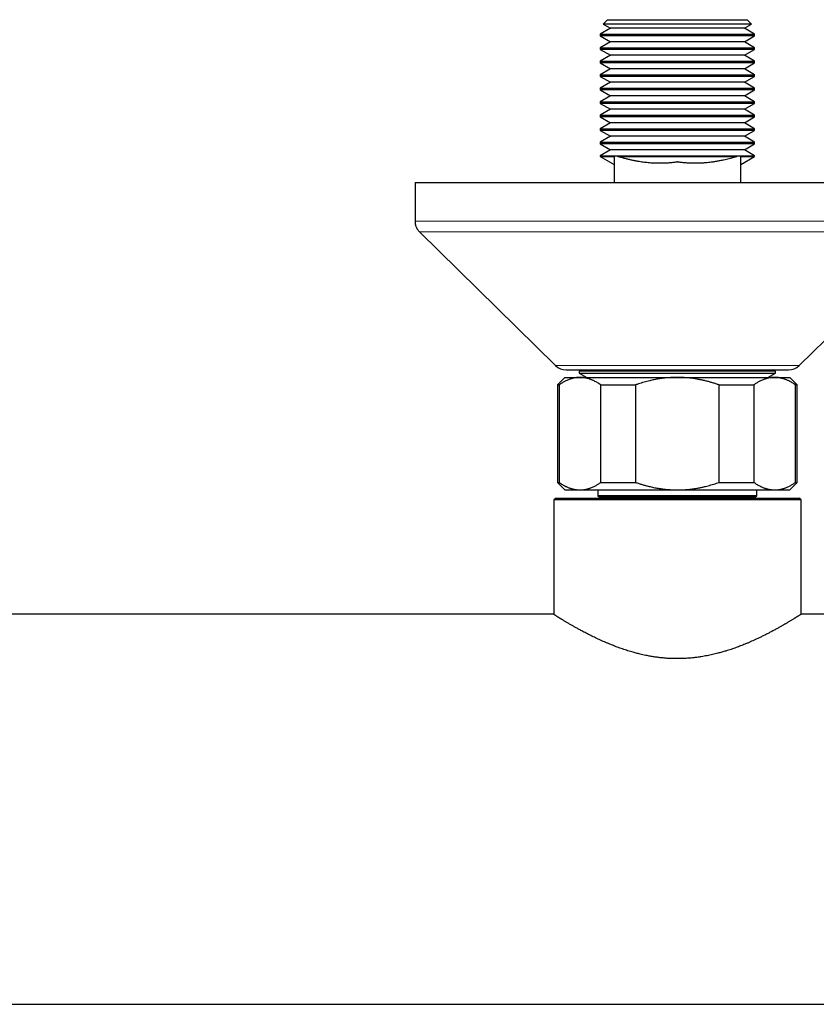
# Model space of a CAD drawing. Units: millimetres. Extents: x 8 to 786, y 12 to 381.
# Drawn here: x 387 to 493, y 47 to 178 of the extents above; entities that cross this region are included whole.
import ezdxf

# ---------------------------------------------------------------- set-up
doc = ezdxf.new("R2010")
doc.units = ezdxf.units.MM

msp = doc.modelspace()

# ---------------------------------------------------------------- linework, layer by layer
at = {"color": 7, "linetype": 'Continuous', "lineweight": 30}
for p, q in [((465.1, 178.25), (464.5, 177.66)), ((464.5, 177.66), (465.46, 177.11)), ((484.3, 177.66), (464.5, 177.66)), ((465.1, 178.25), (483.7, 178.25)), ((483.34, 177.11), (484.3, 177.66)), ((484.3, 177.66), (483.7, 178.25)), ((465.46, 177.11), (464.1, 176.32)), ((464.1, 176.32), (464.1, 176.09)), ((464.1, 176.32), (474.4, 176.32)), ((464.1, 176.09), (465.46, 175.31)), ((484.7, 176.09), (464.1, 176.09)), ((474.4, 177.11), (465.46, 177.11)), ((483.34, 177.11), (474.4, 177.11)), ((474.4, 176.32), (484.7, 176.32)), ((484.7, 176.32), (483.34, 177.11)), ((483.34, 175.31), (484.7, 176.09)), ((484.7, 176.09), (484.7, 176.32)), ((465.46, 175.31), (464.1, 174.52)), ((474.4, 175.31), (465.46, 175.31)), ((483.34, 175.31), (474.4, 175.31)), ((484.7, 174.52), (483.34, 175.31)), ((464.1, 174.52), (464.1, 174.29)), ((464.1, 174.52), (474.4, 174.52)), ((464.1, 174.29), (465.46, 173.51)), ((484.7, 174.29), (464.1, 174.29)), ((465.46, 173.51), (464.1, 172.72)), ((474.4, 173.51), (465.46, 173.51)), ((474.4, 174.52), (484.7, 174.52)), ((483.34, 173.51), (474.4, 173.51)), ((483.34, 173.51), (484.7, 174.29)), ((484.7, 172.72), (483.34, 173.51)), ((484.7, 174.29), (484.7, 174.52)), ((464.1, 172.72), (464.1, 172.49)), ((464.1, 172.72), (474.4, 172.72)), ((464.1, 172.49), (465.46, 171.71)), ((484.7, 172.49), (464.1, 172.49)), ((474.4, 172.72), (484.7, 172.72)), ((483.34, 171.71), (484.7, 172.49)), ((484.7, 172.49), (484.7, 172.72)), ((465.46, 171.71), (464.1, 170.92)), ((464.1, 170.92), (464.1, 170.69)), ((464.1, 170.92), (474.4, 170.92)), ((464.1, 170.69), (465.46, 169.91)), ((484.7, 170.69), (464.1, 170.69)), ((474.4, 171.71), (465.46, 171.71)), ((483.34, 171.71), (474.4, 171.71)), ((474.4, 170.92), (484.7, 170.92)), ((484.7, 170.92), (483.34, 171.71)), ((483.34, 169.91), (484.7, 170.69)), ((484.7, 170.69), (484.7, 170.92)), ((465.46, 169.91), (464.1, 169.12)), ((474.4, 169.91), (465.46, 169.91)), ((483.34, 169.91), (474.4, 169.91)), ((484.7, 169.12), (483.34, 169.91)), ((464.1, 169.12), (464.1, 168.89)), ((464.1, 169.12), (474.4, 169.12)), ((464.1, 168.89), (465.46, 168.11)), ((484.7, 168.89), (464.1, 168.89)), ((465.46, 168.11), (464.1, 167.32)), ((474.4, 168.11), (465.46, 168.11)), ((474.4, 169.12), (484.7, 169.12)), ((483.34, 168.11), (474.4, 168.11)), ((483.34, 168.11), (484.7, 168.89)), ((484.7, 167.32), (483.34, 168.11)), ((484.7, 168.89), (484.7, 169.12)), ((464.1, 167.32), (464.1, 167.09)), ((464.1, 167.32), (474.4, 167.32)), ((464.1, 167.09), (465.46, 166.31)), ((484.7, 167.09), (464.1, 167.09)), ((474.4, 167.32), (484.7, 167.32)), ((483.34, 166.31), (484.7, 167.09)), ((484.7, 167.09), (484.7, 167.32)), ((465.46, 166.31), (464.1, 165.52)), ((464.1, 165.52), (464.1, 165.29)), ((464.1, 165.52), (474.4, 165.52)), ((474.4, 166.31), (465.46, 166.31)), ((483.34, 166.31), (474.4, 166.31)), ((474.4, 165.52), (484.7, 165.52)), ((484.7, 165.52), (483.34, 166.31)), ((484.7, 165.29), (484.7, 165.52)), ((464.1, 165.29), (465.46, 164.51)), ((484.7, 165.29), (464.1, 165.29)), ((465.46, 164.51), (464.1, 163.72)), ((474.4, 164.51), (465.46, 164.51)), ((483.34, 164.51), (474.4, 164.51)), ((483.34, 164.51), (484.7, 165.29)), ((484.7, 163.72), (483.34, 164.51)), ((464.1, 163.72), (464.1, 163.49)), ((464.1, 163.72), (474.4, 163.72)), ((464.1, 163.49), (465.46, 162.71)), ((484.7, 163.49), (464.1, 163.49)), ((474.4, 163.72), (484.7, 163.72)), ((483.34, 162.71), (484.7, 163.49)), ((484.7, 163.49), (484.7, 163.72)), ((465.46, 162.71), (464.1, 161.92)), ((464.1, 161.92), (464.1, 161.69)), ((464.1, 161.92), (474.4, 161.92)), ((464.1, 161.69), (465.46, 160.91)), ((484.7, 161.69), (464.1, 161.69)), ((474.4, 162.71), (465.46, 162.71)), ((483.34, 162.71), (474.4, 162.71)), ((474.4, 161.92), (484.7, 161.92)), ((484.7, 161.92), (483.34, 162.71)), ((483.34, 160.91), (484.7, 161.69)), ((484.7, 161.69), (484.7, 161.92)), ((465.46, 160.91), (464.1, 160.12)), ((474.4, 160.91), (465.46, 160.91)), ((483.34, 160.91), (474.4, 160.91)), ((484.7, 160.12), (483.34, 160.91)), ((464.1, 160.12), (464.1, 160.01)), ((464.1, 160.12), (466, 160.12)), ((464.1, 160.01), (465.95, 158.94)), ((464.1, 160.01), (465.98, 160.01)), ((465.95, 158.95), (465.95, 156.55)), ((466, 160.12), (465.98, 160.01)), ((466.44, 160.01), (466.39, 160.12)), ((466.39, 160.12), (482.41, 160.12)), ((466.44, 160.01), (482.36, 160.01)), ((482.8, 160.12), (484.7, 160.12)), ((482.81, 160.01), (482.8, 160.12)), ((482.81, 160.01), (484.7, 160.01)), ((482.85, 158.94), (484.7, 160.01)), ((482.85, 156.55), (482.85, 158.99)), ((484.7, 160.01), (484.7, 160.12)), ((439.4, 156.55), (439.4, 151.39)), ((439.4, 156.55), (509.4, 156.55)), ((440, 149.97), (458.15, 132.13)), ((490.65, 132.13), (508.8, 149.97)), ((459.55, 131.55), (489.25, 131.55)), ((461.62, 131.55), (461.3, 131.37)), ((461.3, 131.37), (461.3, 131.14)), ((474.4, 131.37), (461.3, 131.37)), ((487.5, 131.37), (474.4, 131.37)), ((487.5, 131.37), (487.18, 131.55)), ((487.5, 131.14), (487.5, 131.37)), ((459.4, 130.55), (458.4, 129.55)), ((459.4, 130.55), (461.41, 130.55)), ((461.3, 131.14), (462.31, 130.55)), ((461.3, 131.14), (487.5, 131.14)), ((461.41, 130.55), (474.4, 130.55)), ((474.4, 130.55), (487.39, 130.55)), ((486.49, 130.55), (487.5, 131.14)), ((487.39, 130.55), (489.4, 130.55)), ((490.4, 129.55), (489.4, 130.55)), ((458.4, 129.55), (458.4, 116.55)), ((458.4, 129.55), (458.63, 129.55)), ((458.63, 129.55), (458.63, 116.55)), ((464.19, 129.55), (468.83, 129.55)), ((464.19, 116.55), (464.19, 129.55)), ((468.83, 129.55), (468.83, 116.55)), ((479.97, 129.55), (484.61, 129.55)), ((479.97, 116.55), (479.97, 129.55)), ((484.61, 129.55), (484.61, 116.55)), ((490.17, 116.55), (490.17, 129.55)), ((490.17, 129.55), (490.4, 129.55)), ((490.4, 116.55), (490.4, 129.55)), ((458.4, 116.55), (459.4, 115.55)), ((458.4, 116.55), (458.63, 116.55)), ((459.4, 115.55), (461.41, 115.55)), ((461.41, 115.55), (474.4, 115.55)), ((463.8, 115.55), (463.8, 114.77)), ((464.19, 116.55), (468.83, 116.55)), ((474.4, 115.55), (487.39, 115.55)), ((479.97, 116.55), (484.61, 116.55)), ((485, 114.77), (485, 115.55)), ((487.39, 115.55), (489.4, 115.55)), ((489.4, 115.55), (490.4, 116.55)), ((490.17, 116.55), (490.4, 116.55)), ((458.15, 114.46), (457.9, 114.21)), ((458.15, 114.46), (474.4, 114.46)), ((463.8, 114.77), (464, 114.57)), ((474.4, 114.77), (463.8, 114.77)), ((464, 114.57), (464.67, 114.48)), ((474.4, 114.57), (464, 114.57)), ((485, 114.77), (474.4, 114.77)), ((484.8, 114.57), (474.4, 114.57)), ((474.4, 114.46), (490.65, 114.46)), ((484.13, 114.48), (484.8, 114.57)), ((484.8, 114.57), (485, 114.77)), ((490.9, 114.21), (490.65, 114.46)), ((457.9, 114.21), (457.9, 98.96)), ((474.4, 114.21), (457.9, 114.21)), ((490.9, 114.21), (474.4, 114.21)), ((490.9, 98.96), (490.9, 114.21)), ((457.9, 98.96), (340.9, 98.96)), ((498.9, 98.96), (490.9, 98.96)), ((299.9, 46.96), (498.9, 46.96))]:
    msp.add_line(p, q, dxfattribs=at)
at = {"color": 252, "linetype": 'Continuous', "lineweight": 0}
for p, q in [((458.15, 132.13), (490.65, 132.13)), ((474.4, 114.48), (464.67, 114.48)), ((484.13, 114.48), (474.4, 114.48))]:
    msp.add_line(p, q, dxfattribs=at)
at = {"color": 7, "linetype": 'Continuous', "lineweight": 30}
for centre, radius, start, end in [((459.55, 133.55), 2, 225.4958, 270), ((489.25, 133.55), 2, 270, 314.5042), ((464.6, 113.98), 0.5, 71.7365, 81.776), ((484.2, 113.98), 0.5, 98.224, 108.2635)]:
    msp.add_arc(centre, radius, start, end, dxfattribs=at)
for points, knots in [([(465.98, 160.01), (465.98, 160), (465.97, 159.99), (465.96, 159.97), (465.95, 159.95), (465.95, 159.92), (465.95, 159.9), (465.95, 159.89)], [0, 0, 0, 0, 0.180262, 0.362132, 0.546152, 0.730693, 1, 1, 1, 1]), ([(465.95, 159.89), (465.95, 159.75), (465.95, 159.47), (465.95, 159.05), (465.95, 158.63), (465.95, 158.18), (465.95, 157.71), (465.95, 157.21), (465.95, 156.83), (465.95, 156.61), (465.95, 156.55)], [0, 0, 0, 0, 0.122848, 0.251692, 0.378233, 0.502491, 0.654634, 0.803278, 0.948457, 1, 1, 1, 1]), ([(465.95, 158.94), (465.95, 158.83), (465.95, 158.65), (465.95, 158.48), (465.95, 158.41)], [0, 0, 0, 0, 0.609477, 1, 1, 1, 1]), ([(466, 160.12), (466.01, 160.12), (466.02, 160.11), (466.05, 160.1), (466.09, 160.09), (466.14, 160.09), (466.18, 160.09), (466.23, 160.09), (466.27, 160.1), (466.32, 160.11), (466.36, 160.11), (466.38, 160.12), (466.39, 160.12)], [0, 0, 0, 0, 0.107507, 0.227307, 0.347108, 0.471004, 0.594883, 0.685606, 0.776316, 0.86963, 0.962942, 1, 1, 1, 1]), ([(482.36, 160.01), (482.33, 160), (482.28, 159.99), (482.19, 159.97), (482.1, 159.94), (481.98, 159.9), (481.83, 159.86), (481.59, 159.79), (481.3, 159.71), (480.94, 159.62), (480.62, 159.55), (480.34, 159.49), (480.09, 159.44), (479.85, 159.39), (479.61, 159.35), (479.36, 159.31), (479.08, 159.26), (478.75, 159.22), (478.42, 159.18), (478.12, 159.16), (477.87, 159.14), (477.62, 159.12), (477.38, 159.11), (477.13, 159.11), (476.83, 159.1), (476.49, 159.1), (476.14, 159.12), (475.84, 159.13), (475.57, 159.15), (475.3, 159.17), (475.07, 159.19), (474.86, 159.22), (474.68, 159.24), (474.55, 159.25), (474.47, 159.27), (474.44, 159.27), (474.42, 159.28), (474.4, 159.28), (474.39, 159.28), (474.36, 159.27), (474.32, 159.26), (474.2, 159.25), (474.02, 159.23), (473.79, 159.2), (473.55, 159.17), (473.29, 159.15), (473, 159.13), (472.69, 159.12), (472.4, 159.11), (472.14, 159.1), (471.87, 159.1), (471.56, 159.11), (471.21, 159.12), (470.87, 159.14), (470.52, 159.17), (470.18, 159.21), (469.83, 159.25), (469.49, 159.3), (469.11, 159.36), (468.69, 159.44), (468.23, 159.54), (467.78, 159.64), (467.4, 159.74), (467.1, 159.82), (466.92, 159.88), (466.77, 159.92), (466.65, 159.95), (466.56, 159.98), (466.49, 160), (466.46, 160), (466.44, 160.01)], [0, 0, 0, 0, 0.005782, 0.011655, 0.017533, 0.023466, 0.035019, 0.046573, 0.069693, 0.092813, 0.115949, 0.131354, 0.146758, 0.162172, 0.177586, 0.193031, 0.208476, 0.231701, 0.254925, 0.270472, 0.286018, 0.301458, 0.316898, 0.332233, 0.347567, 0.371472, 0.395377, 0.411628, 0.427878, 0.444177, 0.460477, 0.471354, 0.482231, 0.493106, 0.495486, 0.497868, 0.498748, 0.499625, 0.500511, 0.501401, 0.505008, 0.508613, 0.52304, 0.537469, 0.551894, 0.566319, 0.585593, 0.60487, 0.624145, 0.638632, 0.65312, 0.67446, 0.695823, 0.717186, 0.738622, 0.760058, 0.781565, 0.803072, 0.824599, 0.853742, 0.882886, 0.912027, 0.941168, 0.955836, 0.970504, 0.977861, 0.985218, 0.992566, 0.996283, 1, 1, 1, 1]), ([(482.41, 160.12), (482.41, 160.12), (482.39, 160.08), (482.37, 160.04), (482.36, 160.01)], [0, 0, 0, 0, 0.099879, 1, 1, 1, 1]), ([(482.41, 160.12), (482.44, 160.12), (482.49, 160.11), (482.55, 160.1), (482.61, 160.09), (482.67, 160.09), (482.72, 160.09), (482.76, 160.1), (482.78, 160.11), (482.8, 160.12), (482.8, 160.12)], [0, 0, 0, 0, 0.143079, 0.276762, 0.410909, 0.544658, 0.677193, 0.810084, 0.942616, 1, 1, 1, 1]), ([(482.85, 159.84), (482.85, 159.86), (482.85, 159.89), (482.85, 159.93), (482.85, 159.96), (482.84, 159.98), (482.83, 160), (482.82, 160), (482.81, 160.01)], [0, 0, 0, 0, 0.329465, 0.496415, 0.663348, 0.829984, 0.914852, 1, 1, 1, 1]), ([(482.85, 156.55), (482.85, 156.58), (482.85, 156.73), (482.85, 157.01), (482.85, 157.4), (482.85, 157.79), (482.85, 158.2), (482.85, 158.61), (482.85, 159.03), (482.85, 159.44), (482.85, 159.71), (482.85, 159.84)], [0, 0, 0, 0, 0.021932, 0.138001, 0.256398, 0.377147, 0.500271, 0.625796, 0.753748, 0.884153, 1, 1, 1, 1]), ([(439.4, 151.39), (439.4, 151.35), (439.4, 151.26), (439.42, 151.12), (439.44, 150.99), (439.46, 150.86), (439.5, 150.74), (439.55, 150.62), (439.6, 150.5), (439.66, 150.39), (439.74, 150.27), (439.81, 150.17), (439.9, 150.06), (439.97, 150), (440, 149.97)], [0, 0, 0, 0, 0.086812, 0.171758, 0.25518, 0.33744, 0.418917, 0.5, 0.581083, 0.66256, 0.74482, 0.828242, 0.913188, 1, 1, 1, 1]), ([(461.41, 130.55), (461.38, 130.55), (461.28, 130.55), (461.13, 130.55), (460.95, 130.53), (460.77, 130.5), (460.59, 130.47), (460.43, 130.43), (460.27, 130.38), (460.12, 130.33), (459.94, 130.27), (459.75, 130.19), (459.54, 130.1), (459.35, 130), (459.17, 129.9), (458.98, 129.79), (458.8, 129.68), (458.69, 129.6), (458.63, 129.55)], [0, 0, 0, 0, 0.034083, 0.097391, 0.160725, 0.224069, 0.287405, 0.350715, 0.403935, 0.45716, 0.51038, 0.588809, 0.667238, 0.733776, 0.800332, 0.866897, 0.933458, 1, 1, 1, 1]), ([(464.19, 129.55), (464.12, 129.6), (463.97, 129.7), (463.75, 129.84), (463.53, 129.97), (463.32, 130.07), (463.15, 130.16), (462.99, 130.22), (462.84, 130.28), (462.69, 130.34), (462.54, 130.39), (462.37, 130.43), (462.19, 130.47), (461.99, 130.51), (461.8, 130.54), (461.6, 130.55), (461.47, 130.55), (461.41, 130.55)], [0, 0, 0, 0, 0.082024, 0.16407, 0.246113, 0.328132, 0.383157, 0.438186, 0.49321, 0.547623, 0.602041, 0.656454, 0.725142, 0.793863, 0.862595, 0.931314, 1, 1, 1, 1]), ([(474.4, 130.55), (474.28, 130.55), (474.03, 130.55), (473.66, 130.54), (473.28, 130.51), (472.91, 130.48), (472.56, 130.44), (472.23, 130.4), (471.92, 130.35), (471.62, 130.3), (471.31, 130.24), (471.01, 130.18), (470.69, 130.1), (470.33, 130.01), (469.95, 129.91), (469.58, 129.8), (469.2, 129.68), (468.96, 129.6), (468.83, 129.55)], [0, 0, 0, 0, 0.065449, 0.130926, 0.196415, 0.261894, 0.327345, 0.382403, 0.437466, 0.492525, 0.54654, 0.60056, 0.654576, 0.723644, 0.792733, 0.861832, 0.930927, 1, 1, 1, 1]), ([(479.97, 129.55), (479.83, 129.6), (479.54, 129.7), (479.11, 129.83), (478.67, 129.96), (478.24, 130.07), (477.79, 130.18), (477.4, 130.26), (477.05, 130.32), (476.76, 130.37), (476.43, 130.42), (476.09, 130.46), (475.71, 130.5), (475.33, 130.53), (474.96, 130.55), (474.64, 130.55), (474.46, 130.55), (474.4, 130.55)], [0, 0, 0, 0, 0.079536, 0.159092, 0.238645, 0.318176, 0.398177, 0.478177, 0.530956, 0.583739, 0.636518, 0.70291, 0.769333, 0.835765, 0.902185, 0.968576, 1, 1, 1, 1]), ([(487.39, 130.55), (487.36, 130.55), (487.27, 130.55), (487.11, 130.55), (486.93, 130.53), (486.75, 130.5), (486.58, 130.47), (486.41, 130.43), (486.25, 130.38), (486.1, 130.33), (485.92, 130.27), (485.73, 130.19), (485.52, 130.1), (485.33, 130), (485.15, 129.9), (484.97, 129.79), (484.79, 129.68), (484.67, 129.6), (484.61, 129.55)], [0, 0, 0, 0, 0.034083, 0.097391, 0.160725, 0.224069, 0.287405, 0.350715, 0.403935, 0.45716, 0.51038, 0.588809, 0.667238, 0.733776, 0.800332, 0.866897, 0.933458, 1, 1, 1, 1]), ([(490.17, 129.55), (490.1, 129.6), (489.95, 129.7), (489.73, 129.84), (489.51, 129.97), (489.31, 130.07), (489.13, 130.16), (488.98, 130.22), (488.82, 130.28), (488.67, 130.34), (488.52, 130.39), (488.35, 130.43), (488.17, 130.47), (487.98, 130.51), (487.78, 130.54), (487.59, 130.55), (487.46, 130.55), (487.39, 130.55)], [0, 0, 0, 0, 0.082024, 0.1640705, 0.2461131, 0.3281316, 0.3831566, 0.4381857, 0.4932102, 0.5476233, 0.6020413, 0.656454, 0.7251417, 0.7938633, 0.862595, 0.9313143, 1, 1, 1, 1]), ([(458.63, 116.55), (458.7, 116.5), (458.85, 116.4), (459.07, 116.27), (459.29, 116.14), (459.49, 116.03), (459.67, 115.95), (459.82, 115.88), (459.98, 115.82), (460.13, 115.77), (460.28, 115.72), (460.45, 115.68), (460.63, 115.63), (460.82, 115.6), (461.02, 115.57), (461.21, 115.56), (461.34, 115.56), (461.41, 115.55)], [0, 0, 0, 0, 0.082024, 0.1640705, 0.2461131, 0.3281316, 0.3831566, 0.4381857, 0.4932102, 0.5476233, 0.6020413, 0.656454, 0.7251417, 0.7938633, 0.862595, 0.9313143, 1, 1, 1, 1]), ([(461.41, 115.55), (461.44, 115.55), (461.53, 115.56), (461.69, 115.56), (461.87, 115.58), (462.05, 115.61), (462.22, 115.64), (462.39, 115.68), (462.55, 115.73), (462.7, 115.77), (462.87, 115.84), (463.07, 115.92), (463.28, 116.01), (463.47, 116.11), (463.65, 116.21), (463.83, 116.32), (464.01, 116.43), (464.13, 116.51), (464.19, 116.55)], [0, 0, 0, 0, 0.034083, 0.097391, 0.160725, 0.224069, 0.287405, 0.350715, 0.403935, 0.45716, 0.51038, 0.588809, 0.667238, 0.733776, 0.800332, 0.866897, 0.933458, 1, 1, 1, 1]), ([(468.83, 116.55), (468.98, 116.5), (469.27, 116.4), (469.72, 116.27), (470.17, 116.14), (470.57, 116.03), (470.92, 115.95), (471.23, 115.88), (471.53, 115.82), (471.84, 115.77), (472.15, 115.72), (472.48, 115.68), (472.84, 115.63), (473.23, 115.6), (473.62, 115.57), (474.01, 115.56), (474.27, 115.56), (474.4, 115.55)], [0, 0, 0, 0, 0.082024, 0.16407, 0.246113, 0.328132, 0.383157, 0.438186, 0.49321, 0.547623, 0.602041, 0.656454, 0.725142, 0.793863, 0.862595, 0.931314, 1, 1, 1, 1]), ([(474.4, 115.55), (474.46, 115.55), (474.64, 115.56), (474.94, 115.56), (475.3, 115.58), (475.66, 115.61), (476.02, 115.64), (476.36, 115.68), (476.68, 115.73), (476.98, 115.77), (477.32, 115.83), (477.71, 115.91), (478.13, 116.01), (478.52, 116.11), (478.88, 116.21), (479.25, 116.32), (479.61, 116.43), (479.85, 116.51), (479.97, 116.55)], [0, 0, 0, 0, 0.031424, 0.0949, 0.158401, 0.221913, 0.285417, 0.348894, 0.402257, 0.455626, 0.50899, 0.587621, 0.666253, 0.732988, 0.799741, 0.866503, 0.933261, 1, 1, 1, 1]), ([(484.61, 116.55), (484.68, 116.5), (484.83, 116.4), (485.05, 116.27), (485.27, 116.14), (485.48, 116.03), (485.65, 115.95), (485.8, 115.88), (485.96, 115.82), (486.11, 115.77), (486.26, 115.72), (486.43, 115.68), (486.61, 115.63), (486.81, 115.6), (487, 115.57), (487.2, 115.56), (487.33, 115.56), (487.39, 115.55)], [0, 0, 0, 0, 0.082024, 0.16407, 0.246113, 0.328132, 0.383157, 0.438186, 0.49321, 0.547623, 0.602041, 0.656454, 0.725142, 0.793863, 0.862595, 0.931314, 1, 1, 1, 1]), ([(487.39, 115.55), (487.42, 115.55), (487.51, 115.56), (487.67, 115.56), (487.85, 115.58), (488.03, 115.61), (488.21, 115.64), (488.37, 115.68), (488.53, 115.73), (488.68, 115.77), (488.86, 115.84), (489.05, 115.92), (489.26, 116.01), (489.45, 116.11), (489.63, 116.21), (489.81, 116.32), (490, 116.43), (490.11, 116.51), (490.17, 116.55)], [0, 0, 0, 0, 0.034083, 0.097391, 0.1607252, 0.2240692, 0.2874053, 0.3507149, 0.403935, 0.4571599, 0.5103804, 0.5888088, 0.6672378, 0.7337757, 0.800332, 0.8668969, 0.933458, 1, 1, 1, 1]), ([(474.4, 93.05), (474.31, 93.05), (474.13, 93.05), (473.86, 93.06), (473.59, 93.07), (473.33, 93.08), (473.06, 93.09), (472.79, 93.11), (472.52, 93.14), (472.25, 93.16), (471.98, 93.19), (471.71, 93.23), (471.45, 93.27), (471.18, 93.31), (470.92, 93.35), (470.65, 93.4), (470.34, 93.46), (469.99, 93.53), (469.64, 93.61), (469.32, 93.68), (469.04, 93.75), (468.77, 93.82), (468.46, 93.91), (468.13, 94), (467.77, 94.11), (467.42, 94.23), (467.07, 94.35), (466.72, 94.47), (466.41, 94.58), (466.13, 94.69), (465.88, 94.78), (465.63, 94.88), (465.34, 95), (465.02, 95.13), (464.67, 95.28), (464.33, 95.43), (463.99, 95.59), (463.65, 95.74), (463.33, 95.9), (463.01, 96.05), (462.7, 96.21), (462.39, 96.37), (462.09, 96.52), (461.8, 96.67), (461.54, 96.81), (461.32, 96.94), (461.12, 97.04), (460.92, 97.15), (460.73, 97.26), (460.54, 97.36), (460.36, 97.47), (460.19, 97.57), (460.01, 97.67), (459.84, 97.77), (459.66, 97.88), (459.5, 97.97), (459.34, 98.07), (459.18, 98.16), (459.05, 98.24), (458.95, 98.31), (458.86, 98.36), (458.77, 98.41), (458.68, 98.47), (458.6, 98.52), (458.51, 98.57), (458.43, 98.62), (458.36, 98.67), (458.29, 98.71), (458.23, 98.75), (458.17, 98.79), (458.12, 98.82), (458.07, 98.85), (458.03, 98.88), (457.99, 98.9), (457.96, 98.92), (457.94, 98.93), (457.92, 98.94), (457.91, 98.95), (457.9, 98.96), (457.9, 98.96), (457.9, 98.96)], [0, 0, 0, 0, 0.010046, 0.020094, 0.03014, 0.040227, 0.050314, 0.060401, 0.070588, 0.080776, 0.090964, 0.10119, 0.111418, 0.121644, 0.131967, 0.142292, 0.152615, 0.168154, 0.183692, 0.194952, 0.206213, 0.217491, 0.228769, 0.243915, 0.259065, 0.274212, 0.289442, 0.304674, 0.319904, 0.331402, 0.342899, 0.354411, 0.365922, 0.383011, 0.400101, 0.417232, 0.434364, 0.451641, 0.468918, 0.486239, 0.503559, 0.521038, 0.538517, 0.556042, 0.573567, 0.586678, 0.599791, 0.612905, 0.626016, 0.639213, 0.652413, 0.665612, 0.678809, 0.693501, 0.708196, 0.722888, 0.737659, 0.752432, 0.767203, 0.77726, 0.787317, 0.797386, 0.807455, 0.818845, 0.830236, 0.841625, 0.853059, 0.864493, 0.875927, 0.887523, 0.899121, 0.910718, 0.922365, 0.934013, 0.945659, 0.957488, 0.969318, 0.981147, 0.993031, 1, 1, 1, 1]), ([(490.9, 98.96), (490.9, 98.96), (490.9, 98.96), (490.9, 98.95), (490.88, 98.95), (490.86, 98.93), (490.84, 98.92), (490.8, 98.9), (490.77, 98.87), (490.72, 98.84), (490.67, 98.81), (490.62, 98.78), (490.56, 98.74), (490.49, 98.7), (490.43, 98.66), (490.35, 98.61), (490.28, 98.57), (490.19, 98.52), (490.1, 98.46), (489.99, 98.39), (489.86, 98.31), (489.72, 98.22), (489.57, 98.13), (489.41, 98.04), (489.26, 97.95), (489.12, 97.87), (488.99, 97.79), (488.85, 97.71), (488.71, 97.63), (488.57, 97.54), (488.43, 97.46), (488.29, 97.38), (488.12, 97.29), (487.95, 97.19), (487.75, 97.08), (487.55, 96.97), (487.34, 96.86), (487.13, 96.74), (486.91, 96.63), (486.7, 96.52), (486.5, 96.41), (486.29, 96.3), (486.07, 96.19), (485.85, 96.09), (485.64, 95.98), (485.43, 95.88), (485.23, 95.78), (485.03, 95.69), (484.78, 95.57), (484.48, 95.44), (484.14, 95.29), (483.79, 95.13), (483.45, 95), (483.14, 94.87), (482.85, 94.75), (482.55, 94.64), (482.24, 94.52), (481.91, 94.41), (481.57, 94.29), (481.22, 94.18), (480.9, 94.08), (480.61, 93.99), (480.35, 93.91), (480.09, 93.84), (479.79, 93.76), (479.46, 93.68), (479.1, 93.59), (478.73, 93.51), (478.36, 93.44), (477.98, 93.37), (477.63, 93.31), (477.31, 93.26), (477.02, 93.22), (476.73, 93.18), (476.42, 93.15), (476.1, 93.12), (475.76, 93.1), (475.42, 93.08), (475.08, 93.06), (474.74, 93.05), (474.51, 93.05), (474.4, 93.05)], [0, 0, 0, 0, 0.003621, 0.016263, 0.028906, 0.041548, 0.054257, 0.066968, 0.079677, 0.09125, 0.102826, 0.114399, 0.126022, 0.137646, 0.149269, 0.160237, 0.171204, 0.182189, 0.193173, 0.20793, 0.222689, 0.237446, 0.25229, 0.267136, 0.28198, 0.293192, 0.304405, 0.315632, 0.32686, 0.337427, 0.347994, 0.358572, 0.369151, 0.382507, 0.395865, 0.409222, 0.422627, 0.436034, 0.44944, 0.461599, 0.473759, 0.485919, 0.498112, 0.510307, 0.5225, 0.533157, 0.543814, 0.554481, 0.565147, 0.582251, 0.599354, 0.6165, 0.633646, 0.64719, 0.660733, 0.674299, 0.687865, 0.70278, 0.717694, 0.732642, 0.74759, 0.75846, 0.76933, 0.780215, 0.791099, 0.805717, 0.820338, 0.834956, 0.84967, 0.864387, 0.879101, 0.890233, 0.901366, 0.91252, 0.923674, 0.936355, 0.949037, 0.961718, 0.974478, 0.98724, 1, 1, 1, 1])]:
    msp.add_open_spline(points, degree=3, knots=knots, dxfattribs=at)
at = {"color": 252, "linetype": 'Continuous', "lineweight": 0}
for points, knots in [([(439.4, 151.39), (439.4, 151.39), (439.41, 151.39), (439.45, 151.39), (439.51, 151.39), (439.61, 151.39), (439.73, 151.39), (439.87, 151.39), (440.04, 151.39), (440.24, 151.39), (440.47, 151.39), (440.73, 151.39), (441.02, 151.39), (441.34, 151.39), (441.69, 151.39), (442.05, 151.39), (442.44, 151.39), (442.85, 151.39), (443.27, 151.39), (443.73, 151.39), (444.2, 151.39), (444.7, 151.39), (445.22, 151.39), (445.77, 151.39), (446.35, 151.39), (446.97, 151.39), (447.6, 151.39), (448.26, 151.39), (448.95, 151.39), (449.64, 151.39), (450.34, 151.39), (451.05, 151.39), (451.77, 151.39), (452.51, 151.39), (453.27, 151.39), (454.05, 151.39), (454.84, 151.39), (455.66, 151.39), (456.5, 151.39), (457.38, 151.39), (458.26, 151.39), (459.16, 151.39), (460.08, 151.39), (460.99, 151.39), (461.9, 151.39), (462.8, 151.39), (463.71, 151.39), (464.63, 151.39), (465.56, 151.39), (466.5, 151.39), (467.44, 151.39), (468.4, 151.39), (469.38, 151.39), (470.38, 151.39), (471.38, 151.39), (472.38, 151.39), (473.39, 151.39), (474.38, 151.39), (475.36, 151.39), (476.32, 151.39), (477.28, 151.39), (478.24, 151.39), (479.2, 151.39), (480.15, 151.39), (481.09, 151.39), (482.05, 151.39), (483.02, 151.39), (483.99, 151.39), (484.96, 151.39), (485.91, 151.39), (486.86, 151.39), (487.78, 151.39), (488.68, 151.39), (489.55, 151.39), (490.41, 151.39), (491.26, 151.39), (492.1, 151.39), (492.92, 151.39), (493.73, 151.39), (494.54, 151.39), (495.34, 151.39), (496.14, 151.39), (496.92, 151.39), (497.69, 151.39), (498.43, 151.39), (499.14, 151.39), (499.82, 151.39), (500.47, 151.39), (501.11, 151.39), (501.72, 151.39), (502.31, 151.39), (502.88, 151.39), (503.43, 151.39), (503.96, 151.39), (504.48, 151.39), (504.99, 151.39), (505.46, 151.39), (505.92, 151.39), (506.34, 151.39), (506.73, 151.39), (507.1, 151.39), (507.43, 151.39), (507.73, 151.39), (508.01, 151.39), (508.27, 151.39), (508.5, 151.39), (508.7, 151.39), (508.89, 151.39), (509.04, 151.39), (509.17, 151.39), (509.27, 151.39), (509.35, 151.39), (509.39, 151.39), (509.4, 151.39), (509.4, 151.39)], [0, 0, 0, 0, 0.00875, 0.0175, 0.02625, 0.035, 0.04375, 0.0525, 0.06125, 0.07, 0.079167, 0.088333, 0.0975, 0.106667, 0.115833, 0.125, 0.13375, 0.1425, 0.15125, 0.16, 0.16875, 0.1775, 0.18625, 0.195, 0.204167, 0.213333, 0.2225, 0.231667, 0.240833, 0.25, 0.25875, 0.2675, 0.27625, 0.285, 0.29375, 0.3025, 0.31125, 0.32, 0.329167, 0.338333, 0.3475, 0.356667, 0.365833, 0.375, 0.38375, 0.3925, 0.40125, 0.41, 0.41875, 0.4275, 0.43625, 0.445, 0.454167, 0.463333, 0.4725, 0.481667, 0.490833, 0.5, 0.50875, 0.5175, 0.52625, 0.535, 0.54375, 0.5525, 0.56125, 0.57, 0.579167, 0.588333, 0.5975, 0.606667, 0.615833, 0.625, 0.63375, 0.6425, 0.65125, 0.66, 0.66875, 0.6775, 0.68625, 0.695, 0.704167, 0.713333, 0.7225, 0.731667, 0.740833, 0.75, 0.75875, 0.7675, 0.77625, 0.785, 0.79375, 0.8025, 0.81125, 0.82, 0.829167, 0.838333, 0.8475, 0.856667, 0.865833, 0.875, 0.88375, 0.8925, 0.90125, 0.91, 0.91875, 0.9275, 0.93625, 0.945, 0.954167, 0.963333, 0.9725, 0.981667, 0.990833, 1, 1, 1, 1]), ([(508.8, 149.97), (508.8, 149.97), (508.8, 149.97), (508.78, 149.97), (508.74, 149.97), (508.69, 149.97), (508.62, 149.97), (508.55, 149.97), (508.46, 149.97), (508.35, 149.97), (508.24, 149.97), (508.11, 149.97), (507.98, 149.97), (507.82, 149.97), (507.66, 149.97), (507.48, 149.97), (507.29, 149.97), (507.09, 149.97), (506.88, 149.97), (506.66, 149.97), (506.43, 149.97), (506.18, 149.97), (505.91, 149.97), (505.62, 149.97), (505.31, 149.97), (505, 149.97), (504.67, 149.97), (504.33, 149.97), (503.99, 149.97), (503.65, 149.97), (503.29, 149.97), (502.93, 149.97), (502.55, 149.97), (502.16, 149.97), (501.76, 149.97), (501.35, 149.97), (500.93, 149.97), (500.51, 149.97), (500.07, 149.97), (499.63, 149.97), (499.19, 149.97), (498.72, 149.97), (498.22, 149.97), (497.71, 149.97), (497.18, 149.97), (496.65, 149.97), (496.11, 149.97), (495.57, 149.97), (495.03, 149.97), (494.49, 149.97), (493.94, 149.97), (493.39, 149.97), (492.83, 149.97), (492.27, 149.97), (491.7, 149.97), (491.12, 149.97), (490.53, 149.97), (489.95, 149.97), (489.36, 149.97), (488.76, 149.97), (488.17, 149.97), (487.55, 149.97), (486.91, 149.97), (486.25, 149.97), (485.58, 149.97), (484.91, 149.97), (484.24, 149.97), (483.57, 149.97), (482.92, 149.97), (482.27, 149.97), (481.62, 149.97), (480.97, 149.97), (480.31, 149.97), (479.66, 149.97), (479, 149.97), (478.34, 149.97), (477.68, 149.97), (477.02, 149.97), (476.36, 149.97), (475.71, 149.97), (475.05, 149.97), (474.38, 149.97), (473.69, 149.97), (472.99, 149.97), (472.28, 149.97), (471.58, 149.97), (470.88, 149.97), (470.19, 149.97), (469.51, 149.97), (468.86, 149.97), (468.2, 149.97), (467.55, 149.97), (466.89, 149.97), (466.25, 149.97), (465.6, 149.97), (464.96, 149.97), (464.32, 149.97), (463.69, 149.97), (463.07, 149.97), (462.45, 149.97), (461.84, 149.97), (461.22, 149.97), (460.58, 149.97), (459.94, 149.97), (459.3, 149.97), (458.67, 149.97), (458.05, 149.97), (457.44, 149.97), (456.85, 149.97), (456.28, 149.97), (455.72, 149.97), (455.17, 149.97), (454.62, 149.97), (454.08, 149.97), (453.54, 149.97), (453.02, 149.97), (452.5, 149.97), (451.99, 149.97), (451.5, 149.97), (451.01, 149.97), (450.54, 149.97), (450.06, 149.97), (449.58, 149.97), (449.09, 149.97), (448.62, 149.97), (448.16, 149.97), (447.71, 149.97), (447.28, 149.97), (446.86, 149.97), (446.47, 149.97), (446.09, 149.97), (445.71, 149.97), (445.35, 149.97), (445, 149.97), (444.66, 149.97), (444.33, 149.97), (444.01, 149.97), (443.71, 149.97), (443.42, 149.97), (443.14, 149.97), (442.87, 149.97), (442.61, 149.97), (442.35, 149.97), (442.1, 149.97), (441.86, 149.97), (441.64, 149.97), (441.43, 149.97), (441.24, 149.97), (441.07, 149.97), (440.91, 149.97), (440.76, 149.97), (440.63, 149.97), (440.51, 149.97), (440.4, 149.97), (440.3, 149.97), (440.22, 149.97), (440.15, 149.97), (440.1, 149.97), (440.05, 149.97), (440.02, 149.97), (440, 149.97), (440, 149.97), (440, 149.97)], [0, 0, 0, 0, 0.006533, 0.013067, 0.0196, 0.026133, 0.032667, 0.0392, 0.04536, 0.05152, 0.05768, 0.06384, 0.07, 0.07616, 0.08232, 0.08848, 0.09464, 0.1008, 0.10685, 0.1129, 0.11895, 0.125, 0.131533, 0.138067, 0.1446, 0.151133, 0.157667, 0.1642, 0.17036, 0.17652, 0.18268, 0.18884, 0.195, 0.20116, 0.20732, 0.21348, 0.21964, 0.2258, 0.23185, 0.2379, 0.24395, 0.25, 0.256533, 0.263067, 0.2696, 0.276133, 0.282667, 0.2892, 0.29536, 0.30152, 0.30768, 0.31384, 0.32, 0.32616, 0.33232, 0.33848, 0.34464, 0.3508, 0.35685, 0.3629, 0.36895, 0.375, 0.381533, 0.388067, 0.3946, 0.401133, 0.407667, 0.4142, 0.42036, 0.42652, 0.43268, 0.43884, 0.445, 0.45116, 0.45732, 0.46348, 0.46964, 0.4758, 0.48185, 0.4879, 0.49395, 0.5, 0.506533, 0.513067, 0.5196, 0.526133, 0.532667, 0.5392, 0.54536, 0.55152, 0.55768, 0.56384, 0.57, 0.57616, 0.58232, 0.58848, 0.59464, 0.6008, 0.60685, 0.6129, 0.61895, 0.625, 0.631533, 0.638067, 0.6446, 0.651133, 0.657667, 0.6642, 0.67036, 0.67652, 0.68268, 0.68884, 0.695, 0.70116, 0.70732, 0.71348, 0.71964, 0.7258, 0.73185, 0.7379, 0.74395, 0.75, 0.756533, 0.763067, 0.7696, 0.776133, 0.782667, 0.7892, 0.79536, 0.80152, 0.80768, 0.81384, 0.82, 0.82616, 0.83232, 0.83848, 0.84464, 0.8508, 0.85685, 0.8629, 0.86895, 0.875, 0.881533, 0.888067, 0.8946, 0.901133, 0.907667, 0.9142, 0.92036, 0.92652, 0.93268, 0.93884, 0.945, 0.95116, 0.95732, 0.96348, 0.96964, 0.9758, 0.98185, 0.9879, 0.99395, 1, 1, 1, 1])]:
    msp.add_open_spline(points, degree=3, knots=knots, dxfattribs=at)

doc.saveas('drawing.dxf')
